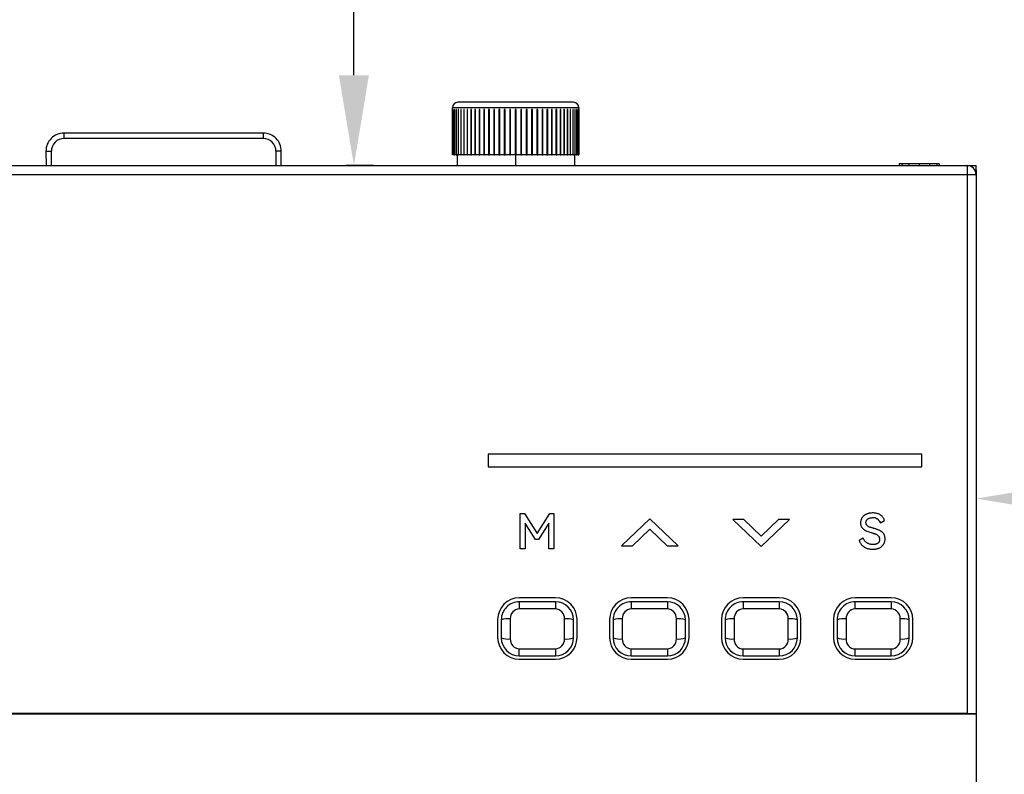
# Model space of a CAD drawing. Units: millimetres. Extents: x 54 to 474, y 40 to 337.
# Drawn here: x 201 to 223, y 239 to 256 of the extents above; entities that cross this region are included whole.
import ezdxf

# ---------------------------------------------------------------- set-up
doc = ezdxf.new("R2010")
doc.units = ezdxf.units.MM
doc.header["$MEASUREMENT"] = 0
doc.layers.add('Layer0000', color=7, linetype='Continuous', lineweight=25)
doc.layers.add('标注', color=3, linetype='Continuous')
doc.styles.add('鸿蒙字体', font='txt', dxfattribs={"height": 3.5})
doc.dimstyles.new('安装示意', dxfattribs={"dimtxt": 3.5, "dimasz": 2, "dimexe": 0.18, "dimexo": 0, "dimgap": 0.09, "dimtad": 1, "dimtoh": 1, "dimdec": 1, "dimlfac": 2, "dimzin": 0, "dimdsep": 46, "dimtxsty": '鸿蒙字体', "dimcen": 0.09, "dimclrd": 3, "dimclre": 3, "dimclrt": 3, "dimadec": 0, "dimazin": 0, "dimtfac": 1, "dimtdec": 4, "dimtix": 1, "dimtofl": 0, "dimtmove": 0, "dimatfit": 1, "dimfxl": 0, "dimtolj": 1, "dimtzin": 0, "dimarcsym": 0})

# ---------------------------------------------------------------- blocks, each defined once
blk = doc.blocks.new('*D30')
at = {"layer": 'Defpoints', "color": 0}
for p in [(222.43, 252.788), (248.144, 252.788), (248.144, 245.507)]:
    blk.add_point(p, dxfattribs=at)
at = {"layer": '标注', "color": 3, "lineweight": -2}
for p, q in [((222.43, 252.788), (222.43, 245.327)), ((248.144, 252.788), (248.144, 245.327)), ((224.43, 245.507), (246.144, 245.507))]:
    blk.add_line(p, q, dxfattribs=at)
at = {"layer": '标注', "color": 3}
for points in [[(224.43, 245.84), (224.43, 245.174), (222.43, 245.507)], [(246.144, 245.174), (246.144, 245.84), (248.144, 245.507)]]:
    blk.add_solid(points, dxfattribs=at)
at = {"layer": '标注', "color": 3, "insert": (235.287, 247.404), "char_height": 3.5, "attachment_point": 5, "style": '鸿蒙字体'}
blk.add_mtext('\\A1;＞50mm', dxfattribs=at)
blk = doc.blocks.new('*D49')
at = {"color": 3, "lineweight": -2}
for p, q in [((206.417, 278.248), (208.825, 278.248)), ((208.645, 254.888), (208.645, 276.248)), ((209.082, 252.888), (208.465, 252.888))]:
    blk.add_line(p, q, dxfattribs=at)
at = {"color": 3}
for points in [[(208.978, 276.248), (208.312, 276.248), (208.645, 278.248)], [(208.312, 254.888), (208.978, 254.888), (208.645, 252.888)]]:
    blk.add_solid(points, dxfattribs=at)
at = {"layer": 'Defpoints', "color": 0}
for p in [(206.417, 278.248), (208.645, 278.248), (209.082, 252.888)]:
    blk.add_point(p, dxfattribs=at)
at = {"color": 3, "insert": (206.748, 265.568), "char_height": 3.5, "attachment_point": 5, "rotation": 90, "style": '鸿蒙字体'}
blk.add_mtext('\\A1;＞70mm', dxfattribs=at)

msp = doc.modelspace()

# ---------------------------------------------------------------- linework, layer by layer
at = {"layer": 'Layer0000', "color": 7, "linetype": 'Continuous', "lineweight": 25}
for p, q in [((210.83, 254.128), (210.83, 254.168)), ((213.63, 254.168), (210.83, 254.168)), ((213.51, 254.288), (210.95, 254.288)), ((213.63, 254.168), (213.63, 254.128)), ((210.83, 253.128), (210.83, 254.128)), ((210.836, 254.128), (210.835, 254.128)), ((210.836, 253.128), (210.836, 254.128)), ((210.853, 254.128), (210.85, 254.128)), ((210.853, 253.128), (210.853, 254.128)), ((210.88, 254.128), (210.875, 254.128)), ((210.875, 254.128), (210.875, 253.128)), ((210.88, 253.128), (210.88, 254.128)), ((210.918, 254.128), (210.911, 254.128)), ((210.911, 254.128), (210.911, 253.128)), ((210.918, 253.128), (210.918, 254.128)), ((210.966, 254.128), (210.957, 254.128)), ((210.957, 254.128), (210.957, 253.128)), ((210.966, 253.128), (210.966, 254.128)), ((211.023, 254.128), (211.013, 254.128)), ((211.013, 254.128), (211.013, 253.128)), ((211.023, 253.128), (211.023, 254.128)), ((211.089, 254.128), (211.078, 254.128)), ((211.078, 254.128), (211.078, 253.128)), ((211.089, 253.128), (211.089, 254.128)), ((211.164, 254.128), (211.151, 254.128)), ((211.151, 254.128), (211.151, 253.128)), ((211.164, 253.128), (211.164, 254.128)), ((211.247, 254.128), (211.233, 254.128)), ((211.233, 254.128), (211.233, 253.128)), ((211.247, 253.128), (211.247, 254.128)), ((211.338, 254.128), (211.323, 254.128)), ((211.323, 254.128), (211.323, 253.128)), ((211.338, 253.128), (211.338, 254.128)), ((211.435, 254.128), (211.419, 254.128)), ((211.419, 254.128), (211.419, 253.128)), ((211.43, 254.128), (211.43, 253.128)), ((211.435, 253.128), (211.435, 254.128)), ((211.539, 254.128), (211.521, 254.128)), ((211.521, 254.128), (211.521, 253.128)), ((211.531, 254.128), (211.531, 253.128)), ((211.539, 253.128), (211.539, 254.128)), ((211.648, 254.128), (211.629, 254.128)), ((211.629, 254.128), (211.629, 253.128)), ((211.638, 254.128), (211.638, 253.128)), ((211.648, 253.128), (211.648, 254.128)), ((211.761, 254.128), (211.742, 254.128)), ((211.742, 254.128), (211.742, 253.128)), ((211.749, 254.128), (211.749, 253.128)), ((211.761, 253.128), (211.761, 254.128)), ((211.877, 254.128), (211.858, 254.128)), ((211.858, 254.128), (211.858, 253.128)), ((211.863, 254.128), (211.863, 253.128)), ((211.877, 253.128), (211.877, 254.128)), ((211.997, 254.128), (211.977, 254.128)), ((211.977, 254.128), (211.977, 253.128)), ((211.981, 254.128), (211.981, 253.128)), ((211.997, 253.128), (211.997, 254.128)), ((212.118, 254.128), (212.098, 254.128)), ((212.098, 254.128), (212.098, 253.128)), ((212.1, 254.128), (212.1, 253.128)), ((212.118, 253.128), (212.118, 254.128)), ((212.24, 254.128), (212.22, 254.128)), ((212.22, 254.128), (212.22, 253.128)), ((212.24, 253.128), (212.24, 254.128)), ((212.362, 254.128), (212.342, 254.128)), ((212.342, 254.128), (212.342, 253.128)), ((212.36, 253.128), (212.36, 254.128)), ((212.362, 253.128), (212.362, 254.128)), ((212.483, 254.128), (212.463, 254.128)), ((212.463, 254.128), (212.463, 253.128)), ((212.48, 253.128), (212.48, 254.128)), ((212.483, 253.128), (212.483, 254.128)), ((212.602, 254.128), (212.583, 254.128)), ((212.583, 254.128), (212.583, 253.128)), ((212.597, 253.128), (212.597, 254.128)), ((212.602, 253.128), (212.602, 254.128)), ((212.718, 254.128), (212.7, 254.128)), ((212.7, 254.128), (212.7, 253.128)), ((212.711, 253.128), (212.711, 254.128)), ((212.718, 253.128), (212.718, 254.128)), ((212.831, 254.128), (212.813, 254.128)), ((212.813, 254.128), (212.813, 253.128)), ((212.822, 253.128), (212.822, 254.128)), ((212.831, 253.128), (212.831, 254.128)), ((212.939, 254.128), (212.921, 254.128)), ((212.921, 254.128), (212.921, 253.128)), ((212.929, 253.128), (212.929, 254.128)), ((212.939, 253.128), (212.939, 254.128)), ((213.041, 254.128), (213.025, 254.128)), ((213.025, 254.128), (213.025, 253.128)), ((213.03, 253.128), (213.03, 254.128)), ((213.041, 253.128), (213.041, 254.128)), ((213.138, 254.128), (213.122, 254.128)), ((213.122, 254.128), (213.122, 253.128)), ((213.138, 253.128), (213.138, 254.128)), ((213.227, 254.128), (213.213, 254.128)), ((213.213, 254.128), (213.213, 253.128)), ((213.227, 253.128), (213.227, 254.128)), ((213.309, 254.128), (213.296, 254.128)), ((213.296, 254.128), (213.296, 253.128)), ((213.309, 253.128), (213.309, 254.128)), ((213.383, 254.128), (213.371, 254.128)), ((213.371, 254.128), (213.371, 253.128)), ((213.383, 253.128), (213.383, 254.128)), ((213.447, 254.128), (213.437, 254.128)), ((213.437, 254.128), (213.437, 253.128)), ((213.447, 253.128), (213.447, 254.128)), ((213.503, 254.128), (213.495, 254.128)), ((213.495, 254.128), (213.495, 253.128)), ((213.503, 253.128), (213.503, 254.128)), ((213.549, 254.128), (213.542, 254.128)), ((213.542, 254.128), (213.542, 253.128)), ((213.549, 253.128), (213.549, 254.128)), ((213.585, 254.128), (213.58, 254.128)), ((213.58, 254.128), (213.58, 253.128)), ((213.585, 253.128), (213.585, 254.128)), ((213.611, 254.128), (213.607, 254.128)), ((213.607, 254.128), (213.607, 253.128)), ((213.626, 254.128), (213.624, 254.128)), ((213.624, 254.128), (213.624, 253.128)), ((213.63, 254.128), (213.63, 253.128)), ((202.223, 253.488), (202.223, 253.608)), ((206.637, 253.608), (202.223, 253.608)), ((206.637, 253.608), (206.637, 253.488)), ((206.637, 253.488), (202.223, 253.488)), ((201.823, 253.204), (201.943, 253.205)), ((201.823, 253.204), (201.826, 252.888)), ((201.946, 252.888), (201.943, 253.205)), ((206.917, 253.205), (206.914, 252.888)), ((207.037, 253.204), (206.917, 253.205)), ((207.034, 252.888), (207.037, 253.204)), ((210.835, 253.128), (210.83, 253.128)), ((210.85, 253.128), (210.836, 253.128)), ((210.875, 253.128), (210.853, 253.128)), ((210.875, 253.128), (210.88, 253.128)), ((210.911, 253.128), (210.88, 253.128)), ((210.911, 253.128), (210.918, 253.128)), ((210.957, 253.128), (210.918, 253.128)), ((210.93, 253.128), (210.93, 252.888)), ((210.957, 253.128), (210.966, 253.128)), ((211.013, 253.128), (210.966, 253.128)), ((211.013, 253.128), (211.023, 253.128)), ((211.078, 253.128), (211.023, 253.128)), ((211.078, 253.128), (211.089, 253.128)), ((211.151, 253.128), (211.089, 253.128)), ((211.151, 253.128), (211.164, 253.128)), ((211.233, 253.128), (211.164, 253.128)), ((211.233, 253.128), (211.247, 253.128)), ((211.323, 253.128), (211.247, 253.128)), ((211.323, 253.128), (211.335, 253.128)), ((211.419, 253.128), (211.338, 253.128)), ((211.419, 253.128), (211.43, 253.128)), ((211.43, 253.128), (211.435, 253.128)), ((211.521, 253.128), (211.435, 253.128)), ((211.521, 253.128), (211.531, 253.128)), ((211.531, 253.128), (211.539, 253.128)), ((211.629, 253.128), (211.539, 253.128)), ((211.629, 253.128), (211.638, 253.128)), ((211.638, 253.128), (211.648, 253.128)), ((211.742, 253.128), (211.648, 253.128)), ((211.742, 253.128), (211.749, 253.128)), ((211.749, 253.128), (211.761, 253.128)), ((211.858, 253.128), (211.761, 253.128)), ((211.858, 253.128), (211.863, 253.128)), ((211.863, 253.128), (211.877, 253.128)), ((211.977, 253.128), (211.877, 253.128)), ((211.977, 253.128), (211.981, 253.128)), ((211.981, 253.128), (211.997, 253.128)), ((212.098, 253.128), (211.997, 253.128)), ((212.098, 253.128), (212.1, 253.128)), ((212.1, 253.128), (212.118, 253.128)), ((212.22, 253.128), (212.118, 253.128)), ((212.22, 253.128), (212.24, 253.128)), ((212.23, 252.888), (212.23, 253.128)), ((212.342, 253.128), (212.24, 253.128)), ((212.342, 253.128), (212.36, 253.128)), ((212.36, 253.128), (212.362, 253.128)), ((212.463, 253.128), (212.362, 253.128)), ((212.463, 253.128), (212.48, 253.128)), ((212.48, 253.128), (212.483, 253.128)), ((212.583, 253.128), (212.483, 253.128)), ((212.583, 253.128), (212.597, 253.128)), ((212.597, 253.128), (212.602, 253.128)), ((212.7, 253.128), (212.602, 253.128)), ((212.7, 253.128), (212.711, 253.128)), ((212.711, 253.128), (212.718, 253.128)), ((212.813, 253.128), (212.718, 253.128)), ((212.813, 253.128), (212.822, 253.128)), ((212.822, 253.128), (212.831, 253.128)), ((212.921, 253.128), (212.831, 253.128)), ((212.921, 253.128), (212.929, 253.128)), ((212.929, 253.128), (212.939, 253.128)), ((213.025, 253.128), (212.939, 253.128)), ((213.025, 253.128), (213.03, 253.128)), ((213.03, 253.128), (213.041, 253.128)), ((213.122, 253.128), (213.041, 253.128)), ((213.125, 253.128), (213.138, 253.128)), ((213.213, 253.128), (213.138, 253.128)), ((213.213, 253.128), (213.227, 253.128)), ((213.296, 253.128), (213.227, 253.128)), ((213.296, 253.128), (213.309, 253.128)), ((213.371, 253.128), (213.309, 253.128)), ((213.371, 253.128), (213.383, 253.128)), ((213.437, 253.128), (213.383, 253.128)), ((213.437, 253.128), (213.447, 253.128)), ((213.495, 253.128), (213.447, 253.128)), ((213.495, 253.128), (213.503, 253.128)), ((213.542, 253.128), (213.503, 253.128)), ((213.53, 253.128), (213.53, 252.888)), ((213.542, 253.128), (213.549, 253.128)), ((213.58, 253.128), (213.549, 253.128)), ((213.58, 253.128), (213.585, 253.128)), ((213.607, 253.128), (213.585, 253.128)), ((213.607, 253.128), (213.611, 253.128)), ((213.624, 253.128), (213.611, 253.128)), ((213.624, 253.128), (213.626, 253.128)), ((213.63, 253.128), (213.626, 253.128)), ((199.816, 252.888), (222.23, 252.888)), ((220.728, 252.928), (220.728, 252.888)), ((220.783, 252.928), (220.728, 252.928)), ((220.728, 252.928), (220.728, 252.888)), ((220.783, 252.928), (220.783, 252.888)), ((220.939, 252.928), (220.783, 252.928)), ((220.939, 252.928), (220.939, 252.888)), ((221.17, 252.928), (220.939, 252.928)), ((221.17, 252.928), (221.17, 252.888)), ((221.4, 252.928), (221.17, 252.928)), ((221.4, 252.928), (221.4, 252.888)), ((221.557, 252.928), (221.4, 252.928)), ((221.557, 252.928), (221.557, 252.888)), ((221.612, 252.928), (221.557, 252.928)), ((221.612, 252.928), (221.612, 252.888)), ((221.613, 252.928), (221.613, 252.888)), ((222.23, 252.888), (222.23, 252.688)), ((222.23, 252.888), (222.43, 252.888)), ((222.43, 252.688), (222.43, 252.888)), ((199.816, 252.688), (222.23, 252.688)), ((222.23, 252.688), (222.43, 252.688)), ((222.23, 252.688), (222.23, 240.748)), ((222.43, 252.688), (222.43, 240.748)), ((221.227, 246.488), (211.623, 246.488)), ((211.623, 246.488), (211.623, 246.208)), ((221.227, 246.208), (221.227, 246.488)), ((211.623, 246.208), (221.227, 246.208)), ((212.331, 244.396), (212.331, 245.175)), ((212.331, 245.175), (212.426, 245.175)), ((212.426, 245.175), (212.707, 244.731)), ((212.707, 244.731), (212.987, 245.175)), ((212.987, 245.175), (213.077, 245.175)), ((213.077, 245.175), (213.077, 244.396)), ((215.203, 245.056), (214.576, 244.461)), ((215.83, 244.461), (215.203, 245.056)), ((217.285, 245.041), (217.04, 245.041)), ((217.04, 245.041), (217.667, 244.445)), ((217.667, 244.676), (217.285, 245.041)), ((218.049, 245.041), (217.667, 244.676)), ((217.667, 244.445), (218.294, 245.041)), ((218.294, 245.041), (218.049, 245.041)), ((219.872, 244.993), (219.871, 244.98)), ((219.873, 245.005), (219.872, 244.993)), ((219.875, 245.016), (219.873, 245.005)), ((219.878, 245.027), (219.875, 245.016)), ((219.881, 245.038), (219.878, 245.027)), ((219.885, 245.048), (219.881, 245.038)), ((219.888, 245.054), (219.885, 245.048)), ((219.893, 245.066), (219.888, 245.054)), ((219.9, 245.078), (219.893, 245.066)), ((219.907, 245.088), (219.9, 245.078)), ((219.914, 245.097), (219.907, 245.088)), ((219.921, 245.106), (219.914, 245.097)), ((219.929, 245.114), (219.921, 245.106)), ((219.936, 245.121), (219.929, 245.114)), ((219.945, 245.128), (219.936, 245.121)), ((219.954, 245.135), (219.945, 245.128)), ((219.962, 245.141), (219.954, 245.135)), ((219.968, 245.145), (219.962, 245.141)), ((219.979, 245.151), (219.968, 245.145)), ((219.992, 245.158), (219.979, 245.151)), ((219.991, 244.986), (219.993, 244.997)), ((219.991, 244.979), (219.991, 244.986)), ((220.004, 245.163), (219.992, 245.158)), ((219.993, 244.997), (219.995, 245.006)), ((219.995, 245.006), (219.997, 245.011)), ((219.997, 245.011), (219.999, 245.017)), ((219.999, 245.017), (219.997, 245.011)), ((219.999, 245.017), (220.003, 245.025)), ((220.003, 245.025), (220.007, 245.032)), ((220.007, 245.032), (220.003, 245.025)), ((220.015, 245.167), (220.004, 245.163)), ((220.007, 245.032), (220.012, 245.038)), ((220.012, 245.038), (220.018, 245.044)), ((220.027, 245.172), (220.016, 245.168)), ((220.018, 245.044), (220.024, 245.05)), ((220.024, 245.05), (220.031, 245.056)), ((220.039, 245.175), (220.027, 245.172)), ((220.031, 245.056), (220.039, 245.061)), ((220.051, 245.178), (220.039, 245.175)), ((220.039, 245.061), (220.049, 245.067)), ((220.049, 245.067), (220.059, 245.071)), ((220.063, 245.181), (220.051, 245.178)), ((220.059, 245.071), (220.065, 245.073)), ((220.075, 245.183), (220.063, 245.181)), ((220.065, 245.073), (220.073, 245.076)), ((220.073, 245.076), (220.082, 245.079)), ((220.086, 245.185), (220.075, 245.183)), ((220.082, 245.079), (220.092, 245.081)), ((220.095, 245.186), (220.086, 245.185)), ((220.092, 245.081), (220.103, 245.083)), ((220.109, 245.187), (220.095, 245.186)), ((220.103, 245.083), (220.114, 245.084)), ((220.126, 245.188), (220.109, 245.187)), ((220.114, 245.084), (220.125, 245.085)), ((220.125, 245.085), (220.137, 245.085)), ((220.141, 245.188), (220.126, 245.188)), ((220.137, 245.085), (220.143, 245.085)), ((220.16, 245.188), (220.141, 245.188)), ((220.143, 245.085), (220.162, 245.084)), ((220.143, 245.085), (220.162, 245.084)), ((220.178, 245.187), (220.16, 245.188)), ((220.196, 245.185), (220.178, 245.187)), ((220.212, 245.182), (220.196, 245.185)), ((220.208, 245.073), (220.22, 245.068)), ((220.228, 245.179), (220.212, 245.182)), ((220.22, 245.068), (220.234, 245.061)), ((220.244, 245.175), (220.228, 245.179)), ((220.257, 245.17), (220.244, 245.175)), ((220.267, 245.167), (220.257, 245.17)), ((220.282, 245.16), (220.267, 245.167)), ((220.279, 245.021), (220.289, 245.007)), ((220.299, 245.151), (220.282, 245.16)), ((220.309, 245.145), (220.299, 245.151)), ((220.3, 244.989), (220.31, 244.969)), ((220.313, 245.142), (220.309, 245.145)), ((220.31, 244.969), (220.402, 245.023)), ((220.325, 245.134), (220.313, 245.142)), ((220.336, 245.125), (220.325, 245.134)), ((220.346, 245.115), (220.336, 245.125)), ((220.356, 245.106), (220.346, 245.115)), ((220.364, 245.095), (220.356, 245.106)), ((220.373, 245.084), (220.364, 245.095)), ((220.379, 245.074), (220.373, 245.084)), ((220.384, 245.067), (220.379, 245.074)), ((220.391, 245.053), (220.384, 245.067)), ((220.397, 245.038), (220.391, 245.053)), ((220.402, 245.023), (220.397, 245.038)), ((212.672, 244.599), (212.439, 244.962)), ((212.439, 244.962), (212.439, 244.396)), ((212.967, 244.96), (212.737, 244.599)), ((212.967, 244.396), (212.967, 244.96)), ((214.821, 244.461), (215.203, 244.826)), ((215.203, 244.826), (215.585, 244.461)), ((219.871, 244.98), (219.871, 244.968)), ((219.871, 244.968), (219.871, 244.954)), ((219.871, 244.954), (219.872, 244.94)), ((219.872, 244.94), (219.874, 244.928)), ((219.874, 244.928), (219.875, 244.921)), ((219.875, 244.921), (219.877, 244.912)), ((219.877, 244.912), (219.88, 244.902)), ((219.88, 244.902), (219.884, 244.893)), ((219.884, 244.893), (219.888, 244.884)), ((219.888, 244.884), (219.892, 244.875)), ((219.892, 244.875), (219.897, 244.867)), ((219.897, 244.867), (219.903, 244.86)), ((219.903, 244.86), (219.91, 244.851)), ((219.91, 244.851), (219.918, 244.843)), ((219.918, 244.843), (219.925, 244.836)), ((219.925, 244.836), (219.929, 244.832)), ((219.929, 244.832), (219.935, 244.826)), ((219.935, 244.826), (219.943, 244.821)), ((219.943, 244.821), (219.95, 244.816)), ((219.95, 244.816), (219.957, 244.811)), ((219.957, 244.811), (219.965, 244.806)), ((219.965, 244.806), (219.973, 244.802)), ((219.973, 244.802), (219.981, 244.798)), ((219.991, 244.976), (219.991, 244.979)), ((219.991, 244.969), (219.991, 244.976)), ((219.991, 244.969), (219.991, 244.976)), ((219.992, 244.963), (219.991, 244.969)), ((219.993, 244.957), (219.992, 244.963)), ((219.994, 244.951), (219.993, 244.957)), ((219.996, 244.945), (219.994, 244.951)), ((219.998, 244.94), (219.996, 244.945)), ((220.002, 244.932), (219.998, 244.94)), ((220.005, 244.926), (220.002, 244.932)), ((220.009, 244.92), (220.005, 244.926)), ((220.014, 244.915), (220.009, 244.92)), ((220.078, 244.875), (220.071, 244.878)), ((220.085, 244.872), (220.078, 244.875)), ((220.092, 244.87), (220.085, 244.872)), ((220.1, 244.867), (220.092, 244.87)), ((220.108, 244.864), (220.1, 244.867)), ((220.117, 244.861), (220.108, 244.864)), ((220.124, 244.859), (220.117, 244.861)), ((220.13, 244.857), (220.124, 244.859)), ((220.141, 244.854), (220.13, 244.857)), ((220.154, 244.85), (220.141, 244.854)), ((220.166, 244.846), (220.154, 244.85)), ((220.163, 244.847), (220.154, 244.85)), ((220.18, 244.842), (220.166, 244.846)), ((220.194, 244.838), (220.18, 244.842)), ((220.207, 244.834), (220.194, 244.838)), ((220.219, 244.829), (220.207, 244.834)), ((220.231, 244.825), (220.219, 244.829)), ((220.243, 244.821), (220.231, 244.825)), ((220.253, 244.817), (220.243, 244.821)), ((220.26, 244.815), (220.253, 244.817)), ((220.272, 244.81), (220.26, 244.815)), ((220.284, 244.805), (220.272, 244.81)), ((220.294, 244.8), (220.284, 244.805)), ((220.303, 244.796), (220.294, 244.8)), ((220.312, 244.791), (220.303, 244.796)), ((220.32, 244.786), (220.312, 244.791)), ((220.328, 244.781), (220.32, 244.786)), ((220.336, 244.775), (220.328, 244.781)), ((220.344, 244.769), (220.336, 244.775)), ((220.35, 244.764), (220.344, 244.769)), ((212.737, 244.599), (212.672, 244.599)), ((219.93, 244.631), (219.838, 244.578)), ((219.838, 244.578), (219.839, 244.573)), ((219.839, 244.573), (219.844, 244.56)), ((219.936, 244.619), (219.93, 244.631)), ((219.936, 244.619), (219.93, 244.631)), ((219.941, 244.607), (219.936, 244.619)), ((219.947, 244.596), (219.941, 244.607)), ((219.954, 244.586), (219.947, 244.596)), ((219.961, 244.575), (219.954, 244.586)), ((219.968, 244.566), (219.961, 244.575)), ((219.975, 244.558), (219.968, 244.566)), ((219.981, 244.552), (219.975, 244.558)), ((219.99, 244.543), (219.981, 244.552)), ((220.105, 244.754), (220.118, 244.75)), ((220.118, 244.75), (220.131, 244.745)), ((220.131, 244.745), (220.143, 244.742)), ((220.143, 244.742), (220.146, 244.741)), ((220.146, 244.741), (220.158, 244.737)), ((220.158, 244.737), (220.167, 244.734)), ((220.167, 244.734), (220.176, 244.731)), ((220.176, 244.731), (220.184, 244.728)), ((220.184, 244.728), (220.192, 244.725)), ((220.192, 244.725), (220.199, 244.722)), ((220.199, 244.722), (220.206, 244.719)), ((220.269, 244.675), (220.273, 244.669)), ((220.273, 244.669), (220.278, 244.662)), ((220.278, 244.662), (220.282, 244.656)), ((220.282, 244.551), (220.278, 244.544)), ((220.282, 244.656), (220.284, 244.652)), ((220.285, 244.559), (220.282, 244.551)), ((220.284, 244.652), (220.286, 244.646)), ((220.288, 244.566), (220.285, 244.559)), ((220.286, 244.646), (220.288, 244.64)), ((220.288, 244.64), (220.29, 244.633)), ((220.29, 244.571), (220.288, 244.566)), ((220.29, 244.633), (220.292, 244.626)), ((220.292, 244.581), (220.29, 244.571)), ((220.292, 244.626), (220.293, 244.619)), ((220.293, 244.592), (220.292, 244.581)), ((220.293, 244.619), (220.293, 244.611)), ((220.293, 244.611), (220.294, 244.603)), ((220.294, 244.601), (220.293, 244.592)), ((220.294, 244.601), (220.293, 244.592)), ((220.294, 244.603), (220.294, 244.601)), ((220.355, 244.759), (220.35, 244.764)), ((220.363, 244.752), (220.355, 244.759)), ((220.371, 244.742), (220.363, 244.752)), ((220.379, 244.733), (220.371, 244.742)), ((220.385, 244.725), (220.379, 244.733)), ((220.391, 244.716), (220.385, 244.725)), ((220.395, 244.707), (220.391, 244.715)), ((220.4, 244.697), (220.395, 244.707)), ((220.403, 244.687), (220.4, 244.697)), ((220.407, 244.676), (220.403, 244.687)), ((220.409, 244.666), (220.407, 244.676)), ((220.41, 244.659), (220.409, 244.666)), ((220.412, 244.645), (220.41, 244.659)), ((220.414, 244.63), (220.412, 244.645)), ((220.413, 244.591), (220.414, 244.606)), ((220.414, 244.615), (220.414, 244.63)), ((220.414, 244.606), (220.414, 244.615)), ((212.439, 244.396), (212.331, 244.396)), ((213.077, 244.396), (212.967, 244.396)), ((214.576, 244.461), (214.821, 244.461)), ((215.585, 244.461), (215.83, 244.461)), ((219.852, 244.541), (219.86, 244.525)), ((219.86, 244.525), (219.866, 244.516)), ((219.866, 244.516), (219.874, 244.505)), ((219.874, 244.505), (219.884, 244.492)), ((219.884, 244.492), (219.894, 244.48)), ((219.894, 244.48), (219.906, 244.468)), ((219.906, 244.468), (219.919, 244.457)), ((219.919, 244.457), (219.932, 244.446)), ((219.932, 244.446), (219.947, 244.437)), ((219.947, 244.437), (219.952, 244.434)), ((219.952, 244.434), (219.965, 244.426)), ((219.965, 244.426), (219.984, 244.416)), ((219.984, 244.416), (220.003, 244.408)), ((220.001, 244.533), (219.99, 244.543)), ((220.012, 244.526), (220.001, 244.533)), ((220.003, 244.408), (220.014, 244.404)), ((220.023, 244.519), (220.012, 244.526)), ((220.014, 244.404), (220.029, 244.4)), ((220.033, 244.513), (220.023, 244.519)), ((220.029, 244.4), (220.047, 244.395)), ((220.044, 244.508), (220.033, 244.513)), ((220.055, 244.503), (220.044, 244.508)), ((220.047, 244.395), (220.065, 244.391)), ((220.067, 244.499), (220.055, 244.503)), ((220.065, 244.391), (220.083, 244.388)), ((220.079, 244.496), (220.067, 244.499)), ((220.09, 244.494), (220.079, 244.496)), ((220.083, 244.388), (220.1, 244.386)), ((220.098, 244.492), (220.09, 244.494)), ((220.113, 244.49), (220.098, 244.492)), ((220.1, 244.386), (220.102, 244.386)), ((220.102, 244.386), (220.122, 244.384)), ((220.129, 244.489), (220.113, 244.49)), ((220.122, 244.384), (220.142, 244.384)), ((220.142, 244.488), (220.129, 244.489)), ((220.142, 244.488), (220.129, 244.489)), ((220.145, 244.488), (220.142, 244.488)), ((220.142, 244.384), (220.159, 244.384)), ((220.158, 244.489), (220.145, 244.488)), ((220.17, 244.489), (220.158, 244.489)), ((220.159, 244.384), (220.176, 244.385)), ((220.182, 244.491), (220.17, 244.489)), ((220.176, 244.385), (220.191, 244.387)), ((220.192, 244.492), (220.182, 244.491)), ((220.191, 244.387), (220.2, 244.388)), ((220.203, 244.495), (220.192, 244.492)), ((220.2, 244.388), (220.211, 244.39)), ((220.213, 244.497), (220.203, 244.495)), ((220.211, 244.39), (220.224, 244.392)), ((220.224, 244.501), (220.213, 244.497)), ((220.236, 244.506), (220.224, 244.501)), ((220.224, 244.392), (220.237, 244.395)), ((220.246, 244.512), (220.236, 244.506)), ((220.237, 244.395), (220.249, 244.398)), ((220.255, 244.519), (220.246, 244.512)), ((220.249, 244.398), (220.26, 244.402)), ((220.262, 244.524), (220.255, 244.519)), ((220.26, 244.402), (220.272, 244.407)), ((220.268, 244.53), (220.262, 244.524)), ((220.273, 244.537), (220.268, 244.53)), ((220.272, 244.407), (220.283, 244.412)), ((220.278, 244.544), (220.273, 244.537)), ((220.379, 244.491), (220.382, 244.496)), ((220.382, 244.496), (220.387, 244.503)), ((213.11, 243.308), (212.31, 243.308)), ((215.59, 243.308), (214.79, 243.308)), ((218.07, 243.308), (217.27, 243.308)), ((220.55, 243.308), (219.75, 243.308)), ((212.31, 243.22), (212.31, 243.064)), ((213.11, 243.22), (212.31, 243.22)), ((213.11, 243.064), (212.31, 243.064)), ((213.11, 243.22), (213.11, 243.064)), ((214.79, 243.219), (214.79, 243.064)), ((215.59, 243.219), (214.79, 243.219)), ((215.59, 243.064), (214.79, 243.064)), ((215.59, 243.219), (215.59, 243.064)), ((217.27, 243.219), (217.27, 243.064)), ((218.07, 243.219), (217.27, 243.219)), ((218.07, 243.063), (217.27, 243.064)), ((218.07, 243.219), (218.07, 243.063)), ((219.75, 243.063), (219.75, 243.219)), ((220.55, 243.219), (219.75, 243.219)), ((220.55, 243.063), (219.75, 243.063)), ((220.55, 243.219), (220.55, 243.063)), ((211.83, 242.828), (211.83, 242.428)), ((211.91, 242.82), (211.91, 242.42)), ((212.11, 242.842), (212.11, 242.397)), ((213.31, 242.397), (213.31, 242.842)), ((213.51, 242.419), (213.51, 242.819)), ((213.59, 242.428), (213.59, 242.828)), ((214.31, 242.828), (214.31, 242.428)), ((214.39, 242.819), (214.39, 242.419)), ((214.59, 242.842), (214.59, 242.397)), ((215.79, 242.397), (215.79, 242.841)), ((215.99, 242.419), (215.99, 242.819)), ((216.07, 242.428), (216.07, 242.828)), ((216.79, 242.828), (216.79, 242.428)), ((216.87, 242.819), (216.87, 242.419)), ((217.07, 242.841), (217.07, 242.397)), ((218.27, 242.397), (218.27, 242.841)), ((218.47, 242.419), (218.47, 242.819)), ((218.55, 242.428), (218.55, 242.828)), ((219.27, 242.828), (219.27, 242.428)), ((219.35, 242.819), (219.35, 242.419)), ((219.55, 242.841), (219.55, 242.397)), ((220.75, 242.397), (220.75, 242.841)), ((220.95, 242.419), (220.95, 242.819)), ((221.03, 242.428), (221.03, 242.828)), ((212.31, 242.175), (213.11, 242.175)), ((212.31, 242.02), (212.31, 242.175)), ((213.11, 242.175), (213.11, 242.02)), ((214.79, 242.175), (215.59, 242.175)), ((214.79, 242.019), (214.79, 242.175)), ((215.59, 242.175), (215.59, 242.019)), ((217.27, 242.175), (218.07, 242.175)), ((217.27, 242.019), (217.27, 242.175)), ((218.07, 242.175), (218.07, 242.019)), ((219.75, 242.174), (220.55, 242.174)), ((219.75, 242.019), (219.75, 242.174)), ((220.55, 242.019), (220.55, 242.174)), ((212.31, 242.02), (213.11, 242.02)), ((212.31, 241.948), (213.11, 241.948)), ((214.79, 242.019), (215.59, 242.019)), ((214.79, 241.948), (215.59, 241.948)), ((217.27, 242.019), (218.07, 242.019)), ((217.27, 241.948), (218.07, 241.948)), ((219.75, 242.019), (220.55, 242.019)), ((219.75, 241.948), (220.55, 241.948)), ((222.43, 240.728), (198.43, 240.728)), ((222.23, 240.748), (199.816, 240.748)), ((211.31, 240.728), (211.31, 240.748)), ((211.43, 240.728), (211.43, 240.748)), ((221.43, 240.748), (221.43, 240.728)), ((221.47, 240.728), (221.47, 240.748)), ((221.518, 240.748), (221.518, 240.728)), ((221.597, 240.728), (221.597, 240.748)), ((221.706, 240.728), (221.706, 240.748)), ((221.71, 240.748), (221.71, 240.728)), ((221.742, 240.748), (221.742, 240.728)), ((221.75, 240.748), (221.75, 240.728)), ((222.23, 240.748), (222.43, 240.748)), ((222.43, 240.728), (222.43, 240.748)), ((222.43, 240.728), (222.43, 162.808))]:
    msp.add_line(p, q, dxfattribs=at)
for centre, radius, start, end in [((210.95, 254.168), 0.12, 90, 180), ((213.51, 254.168), 0.12, 0, 90), ((202.223, 253.208), 0.4, 90, 180.5), ((206.637, 253.208), 0.4, 359.5, 90), ((202.223, 253.208), 0.28, 90, 180.5), ((206.637, 253.208), 0.28, 359.5, 90), ((222.23, 252.688), 0.2, 0, 90), ((220.141, 244.886), 0.198, 76.6438, 84.0443), ((220.145, 244.901), 0.184, 69.7539, 76.6503), ((220.159, 244.932), 0.15, 52.4088, 59.7051), ((220.152, 244.922), 0.161, 45.5757, 52.3764), ((220.141, 244.911), 0.177, 39.4125, 45.5825), ((220.129, 244.901), 0.193, 33.4221, 39.4176), ((220.118, 244.894), 0.206, 27.5655, 33.4324), ((220.112, 244.891), 0.212, 21.5029, 27.5806), ((220.389, 245.743), 1.029, 246.645, 253.9557), ((220.134, 245.036), 0.171, 225.0144, 248.3069), ((220.059, 244.642), 0.23, 200.8529, 205.9064), ((220.144, 244.563), 0.168, 41.8764, 68.0701), ((220.189, 244.609), 0.224, 342.7679, 349.4538), ((220.173, 244.612), 0.241, 349.4365, 354.9208), ((220.195, 244.615), 0.222, 293.4718, 326.1253), ((220.22, 244.598), 0.192, 330.5366, 336.0723), ((220.207, 244.604), 0.206, 336.0908, 342.7651), ((212.31, 242.828), 0.48, 90, 180), ((213.11, 242.828), 0.48, 0, 90), ((214.79, 242.828), 0.48, 90, 180), ((215.59, 242.828), 0.48, 0, 90), ((217.27, 242.828), 0.48, 90, 180), ((218.07, 242.828), 0.48, 0, 90), ((219.75, 242.828), 0.48, 90, 180), ((220.55, 242.828), 0.48, 0, 90), ((212.31, 242.82), 0.4, 89.9944, 179.9944), ((212.322, 242.852), 0.212, 93.2283, 182.7861), ((213.11, 242.82), 0.4, 359.9944, 89.9944), ((213.098, 242.852), 0.212, 357.1833, 86.78), ((214.79, 242.819), 0.4, 89.9944, 179.9944), ((214.802, 242.852), 0.212, 93.2283, 182.7861), ((215.59, 242.819), 0.4, 359.9944, 89.9944), ((215.578, 242.852), 0.212, 357.1833, 86.78), ((217.27, 242.819), 0.4, 89.9944, 179.9944), ((217.282, 242.852), 0.212, 93.2283, 182.7861), ((218.07, 242.819), 0.4, 359.9944, 89.9944), ((218.058, 242.852), 0.212, 357.1833, 86.78), ((219.75, 242.819), 0.4, 89.9944, 179.9944), ((219.762, 242.851), 0.212, 93.2283, 182.7861), ((220.55, 242.819), 0.4, 359.9944, 89.9944), ((220.538, 242.851), 0.212, 357.1833, 86.78), ((212.061, 242.375), 0.469, 83.9538, 108.7155), ((213.359, 242.375), 0.469, 71.2734, 96.035), ((214.541, 242.375), 0.469, 83.9538, 108.7155), ((215.839, 242.375), 0.469, 71.2734, 96.035), ((217.021, 242.375), 0.469, 83.9538, 108.7155), ((218.319, 242.375), 0.469, 71.2734, 96.035), ((219.501, 242.374), 0.469, 83.9538, 108.7155), ((220.799, 242.374), 0.469, 71.2734, 96.035), ((212.31, 242.428), 0.48, 180, 270), ((212.061, 242.864), 0.469, 251.2736, 276.035), ((212.31, 242.42), 0.4, 179.9944, 269.9944), ((212.322, 242.387), 0.212, 177.1833, 266.78), ((213.11, 242.428), 0.48, 270, 0), ((213.11, 242.42), 0.4, 269.9944, 359.9944), ((213.098, 242.387), 0.212, 273.2283, 2.7861), ((213.36, 242.864), 0.469, 263.9539, 288.7153), ((214.79, 242.428), 0.48, 180, 270), ((214.541, 242.864), 0.469, 251.2736, 276.035), ((214.79, 242.419), 0.4, 179.9944, 269.9944), ((214.802, 242.387), 0.212, 177.1833, 266.78), ((215.59, 242.428), 0.48, 270, 0), ((215.59, 242.419), 0.4, 269.9944, 359.9944), ((215.578, 242.387), 0.212, 273.2283, 2.7861), ((215.84, 242.864), 0.469, 263.9539, 288.7153), ((217.27, 242.428), 0.48, 180, 270), ((217.021, 242.864), 0.469, 251.2736, 276.035), ((217.27, 242.419), 0.4, 179.9944, 269.9944), ((217.282, 242.386), 0.212, 177.1833, 266.78), ((218.07, 242.428), 0.48, 270, 0), ((218.07, 242.419), 0.4, 269.9944, 359.9944), ((218.058, 242.386), 0.212, 273.2283, 2.7861), ((218.32, 242.863), 0.469, 263.9539, 288.7153), ((219.75, 242.428), 0.48, 180, 270), ((219.501, 242.863), 0.469, 251.2736, 276.035), ((219.75, 242.419), 0.4, 179.9944, 269.9944), ((219.762, 242.386), 0.212, 177.1833, 266.78), ((220.55, 242.428), 0.48, 270, 0), ((220.55, 242.419), 0.4, 269.9944, 359.9944), ((220.538, 242.386), 0.212, 273.2283, 2.7861), ((220.8, 242.863), 0.469, 263.9539, 288.7153)]:
    msp.add_arc(centre, radius, start, end, dxfattribs=at)
for points in [[(220.024, 245.05), (220.025, 245.051), (220.024, 245.05)], [(220.293, 244.611), (220.293, 244.611), (220.293, 244.611)], [(220.293, 244.611), (220.293, 244.612), (220.293, 244.611)], [(220.262, 244.524), (220.261, 244.524), (220.262, 244.524)], [(220.382, 244.496), (220.382, 244.496), (220.382, 244.496)]]:
    msp.add_open_spline(points, degree=2, dxfattribs=at)

# ---------------------------------------------------------------- dimensions: what is measured, and where the dimension line sits
at = {"color": 7}
dim = msp.add_linear_dim(base=(208.645, 278.248), p1=(209.082, 252.888), p2=(206.417, 278.248), angle=90, text='＞70mm', dimstyle='安装示意', override={"dimtxsty": '鸿蒙字体'}, dxfattribs=at)
dim.commit()
dim.dimension.update_dxf_attribs({"geometry": '*D49', "text_midpoint": (206.748, 265.568)})
at = {"layer": '标注'}
dim = msp.add_linear_dim(base=(248.144, 245.507), p1=(222.43, 252.788), p2=(248.144, 252.788), text='＞50mm', dimstyle='安装示意', override={"dimtxsty": '鸿蒙字体'}, dxfattribs=at)
dim.commit()
dim.dimension.update_dxf_attribs({"geometry": '*D30', "text_midpoint": (235.287, 247.404)})

doc.saveas('drawing.dxf')
